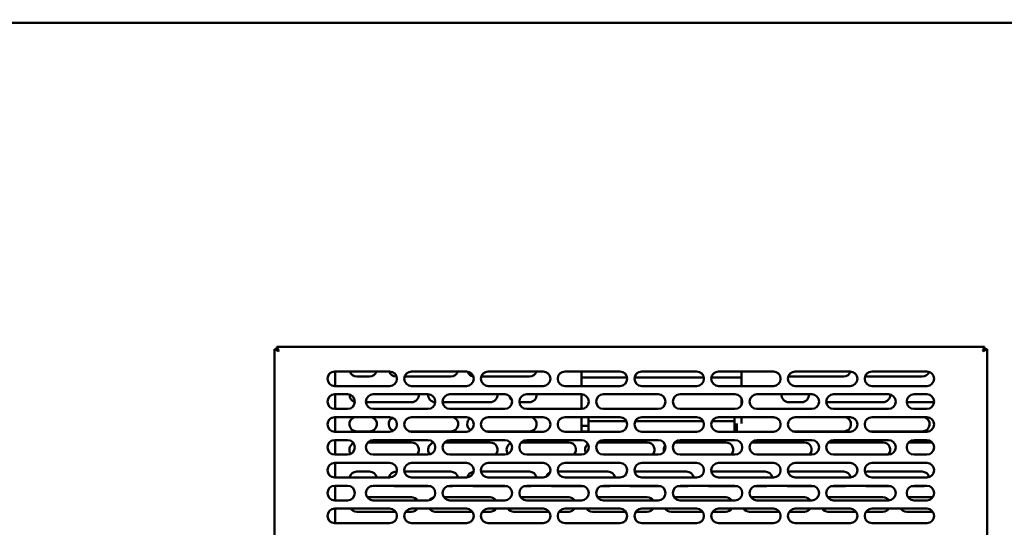
# Model space of a CAD drawing. Units: millimetres. Extents: x 65 to 5840, y 100 to 4100.
# Drawn here: x 1165 to 1704, y 1644 to 1922 of the extents above; entities that cross this region are included whole.
import ezdxf

# ---------------------------------------------------------------- set-up
doc = ezdxf.new("R2010")
doc.units = ezdxf.units.MM
doc.header["$LTSCALE"] = 20
doc.layers.add('Dimension (ISO)', color=7, linetype='Continuous', lineweight=25)
doc.layers.add('Visible (ISO)', color=7, linetype='Continuous', lineweight=50)
doc.styles.add('Note Text (ISO)', font='tahoma.ttf')
doc.dimstyles.new('Default (ISO)', dxfattribs={"dimscale": 20, "dimtxt": 2.5, "dimasz": 2.5, "dimexe": 1, "dimexo": 2, "dimgap": 0.762, "dimtad": 1, "dimtoh": 1, "dimdec": 1, "dimrnd": 1e-08, "dimzin": 0, "dimdsep": 46, "dimtxsty": 'Note Text (ISO)', "dimcen": 0.09, "dimdle": 10, "dimclrd": 256, "dimclre": 256, "dimclrt": 256, "dimadec": 1, "dimazin": 0, "dimtfac": 1.40208, "dimtmove": 0, "dimatfit": 3, "dimfxl": 1, "dimtolj": 1, "dimtzin": 0, "dimlwd": -1, "dimlwe": -1, "dimarcsym": 0})

# ---------------------------------------------------------------- blocks, each defined once
blk = doc.blocks.new('*D11')
at = {"layer": 'Defpoints', "color": 0, "transparency": 16777216}
for p in [(502.7, 1922.18), (2105.7, 1922.18), (2105.7, 1075.42)]:
    blk.add_point(p, dxfattribs=at)
at = {"layer": 'Dimension (ISO)', "transparency": 16777216}
for p, q in [((502.7, 1882.18), (502.7, 1055.42)), ((2105.7, 1882.18), (2105.7, 1055.42)), ((552.7, 1075.42), (2055.7, 1075.42))]:
    blk.add_line(p, q, dxfattribs=at)
for points in [[(552.7, 1083.75), (552.7, 1067.08), (502.7, 1075.42)], [(2055.7, 1083.75), (2055.7, 1067.08), (2105.7, 1075.42)]]:
    blk.add_solid(points, dxfattribs=at)
at = {"layer": 'Dimension (ISO)', "transparency": 16777216, "insert": (1205.12, 1142.74), "char_height": 50, "attachment_point": 1, "style": 'Note Text (ISO)'}
blk.add_mtext('\\A1;1603.0', dxfattribs=at)

msp = doc.modelspace()

# ---------------------------------------------------------------- linework, layer by layer
at = {"layer": 'Visible (ISO)'}
for p, q in [((2104.05, 1920.54), (504.34, 1920.54)), ((1304.6, 1741.9), (1306.8, 1740.9)), ((1305.8, 1741.9), (1304.6, 1741.9)), ((1304.6, 1384.58), (1304.6, 1741.9)), ((1306.8, 1740.9), (1305.8, 1741.9)), ((1305.94, 1742.04), (1305.94, 1743.24)), ((1306.94, 1741.04), (1305.94, 1743.24)), ((1305.94, 1743.24), (1693.25, 1743.24)), ((1306.94, 1741.04), (1305.94, 1742.04)), ((1306.94, 1741.04), (1306.8, 1740.9)), ((1693.25, 1743.24), (1692.25, 1741.04)), ((1692.25, 1741.04), (1693.25, 1742.04)), ((1692.4, 1740.9), (1692.25, 1741.04)), ((1692.4, 1740.9), (1694.6, 1741.9)), ((1692.4, 1740.9), (1693.4, 1741.9)), ((1693.25, 1742.04), (1693.25, 1743.24)), ((1693.4, 1741.9), (1694.6, 1741.9)), ((1694.6, 1741.9), (1694.6, 1384.58)), ((1337.6, 1729.74), (1367.6, 1729.74)), ((1337.8, 1721.74), (1337.8, 1729.74)), ((1379.6, 1729.74), (1409.6, 1729.74)), ((1421.6, 1729.74), (1451.6, 1729.74)), ((1463.6, 1729.74), (1493.6, 1729.74)), ((1472.6, 1729.74), (1472.6, 1726.43)), ((1505.6, 1729.74), (1535.6, 1729.74)), ((1547.6, 1729.74), (1577.6, 1729.74)), ((1560.1, 1726.43), (1560.1, 1729.74)), ((1589.6, 1729.74), (1619.6, 1729.74)), ((1631.6, 1729.74), (1661.6, 1729.74)), ((1356.6, 1726.94), (1349.6, 1726.94)), ((1371.41, 1726.94), (1371.1, 1726.94)), ((1401.1, 1726.94), (1375.78, 1726.94)), ((1444.1, 1726.94), (1417.78, 1726.94)), ((1497.54, 1726.43), (1472.6, 1726.43)), ((1472.6, 1721.74), (1472.6, 1726.43)), ((1539.54, 1726.43), (1501.66, 1726.43)), ((1560.1, 1726.43), (1543.66, 1726.43)), ((1560.1, 1726.43), (1560.1, 1721.74)), ((1616.1, 1726.94), (1586.1, 1726.94)), ((1659.1, 1726.94), (1629.1, 1726.94)), ((1367.6, 1721.74), (1337.6, 1721.74)), ((1409.6, 1721.74), (1379.6, 1721.74)), ((1451.6, 1721.74), (1421.6, 1721.74)), ((1493.6, 1721.74), (1463.6, 1721.74)), ((1535.6, 1721.74), (1505.6, 1721.74)), ((1577.6, 1721.74), (1547.6, 1721.74)), ((1619.6, 1721.74), (1589.6, 1721.74)), ((1661.6, 1721.74), (1631.6, 1721.74)), ((1337.6, 1717.24), (1344.6, 1717.24)), ((1337.8, 1709.24), (1337.8, 1717.24)), ((1358.6, 1717.24), (1388.6, 1717.24)), ((1400.6, 1717.24), (1430.6, 1717.24)), ((1442.6, 1717.24), (1472.6, 1717.24)), ((1472.6, 1709.24), (1472.6, 1717.24)), ((1484.6, 1717.24), (1514.6, 1717.24)), ((1526.6, 1717.24), (1556.6, 1717.24)), ((1560.1, 1715.18), (1560.1, 1711.3)), ((1568.6, 1717.24), (1598.6, 1717.24)), ((1610.6, 1717.24), (1640.6, 1717.24)), ((1654.6, 1717.24), (1661.6, 1717.24)), ((1344.6, 1709.24), (1337.6, 1709.24)), ((1379.6, 1712.94), (1354.61, 1712.94)), ((1388.6, 1709.24), (1358.6, 1709.24)), ((1422.6, 1712.94), (1396.61, 1712.94)), ((1430.6, 1709.24), (1400.6, 1709.24)), ((1444.1, 1712.94), (1438.61, 1712.94)), ((1472.6, 1709.24), (1442.6, 1709.24)), ((1514.6, 1709.24), (1484.6, 1709.24)), ((1556.6, 1709.24), (1526.6, 1709.24)), ((1598.6, 1709.24), (1568.6, 1709.24)), ((1593.1, 1712.94), (1586.1, 1712.94)), ((1637.6, 1712.94), (1607.6, 1712.94)), ((1640.6, 1709.24), (1610.6, 1709.24)), ((1665.58, 1712.94), (1650.61, 1712.94)), ((1661.6, 1709.24), (1654.6, 1709.24)), ((1337.6, 1704.74), (1367.6, 1704.74)), ((1337.8, 1696.74), (1337.8, 1704.74)), ((1379.6, 1704.74), (1409.6, 1704.74)), ((1421.6, 1704.74), (1451.6, 1704.74)), ((1463.6, 1704.74), (1493.6, 1704.74)), ((1472.6, 1704.74), (1472.6, 1701.21)), ((1476.35, 1704.74), (1476.35, 1702.57)), ((1505.6, 1704.74), (1535.6, 1704.74)), ((1547.6, 1704.74), (1577.6, 1704.74)), ((1556.35, 1702.57), (1556.35, 1704.74)), ((1560.1, 1701.21), (1560.1, 1704.74)), ((1589.6, 1704.74), (1619.6, 1704.74)), ((1631.6, 1704.74), (1661.6, 1704.74)), ((1472.6, 1696.94), (1472.6, 1701.21)), ((1476.35, 1699.98), (1472.6, 1699.98)), ((1497.15, 1702.57), (1476.35, 1702.57)), ((1476.35, 1702.57), (1476.35, 1701.52)), ((1476.35, 1700.72), (1476.35, 1701.52)), ((1476.35, 1696.74), (1476.35, 1700.72)), ((1539.15, 1702.57), (1502.04, 1702.57)), ((1556.35, 1702.57), (1544.04, 1702.57)), ((1556.35, 1701.52), (1556.35, 1702.57)), ((1556.35, 1701.52), (1556.35, 1700.72)), ((1556.35, 1700.72), (1556.35, 1696.74)), ((1557.6, 1699.98), (1556.35, 1699.98)), ((1557.6, 1701.21), (1557.6, 1696.94)), ((1367.6, 1696.74), (1337.6, 1696.74)), ((1337.6, 1692.24), (1344.6, 1692.24)), ((1337.8, 1684.24), (1337.8, 1692.24)), ((1356.6, 1696.94), (1349.6, 1696.94)), ((1358.6, 1692.24), (1388.6, 1692.24)), ((1401.1, 1696.94), (1378.35, 1696.94)), ((1409.6, 1696.74), (1379.6, 1696.74)), ((1400.6, 1692.24), (1430.6, 1692.24)), ((1444.1, 1696.94), (1420.35, 1696.94)), ((1451.6, 1696.74), (1421.6, 1696.74)), ((1442.6, 1692.24), (1472.6, 1692.24)), ((1493.6, 1696.74), (1463.6, 1696.74)), ((1476.35, 1696.94), (1472.6, 1696.94)), ((1484.6, 1692.24), (1514.6, 1692.24)), ((1535.6, 1696.74), (1505.6, 1696.74)), ((1526.6, 1692.24), (1556.6, 1692.24)), ((1577.6, 1696.74), (1547.6, 1696.74)), ((1557.6, 1696.94), (1556.35, 1696.94)), ((1568.6, 1692.24), (1598.6, 1692.24)), ((1616.1, 1696.94), (1588.35, 1696.94)), ((1619.6, 1696.74), (1589.6, 1696.74)), ((1610.6, 1692.24), (1640.6, 1692.24)), ((1659.1, 1696.94), (1630.35, 1696.94)), ((1661.6, 1696.74), (1631.6, 1696.74)), ((1654.6, 1692.24), (1661.6, 1692.24)), ((1355.64, 1690.94), (1379.6, 1690.94)), ((1397.64, 1690.94), (1422.6, 1690.94)), ((1439.64, 1690.94), (1465.6, 1690.94)), ((1481.64, 1690.94), (1508.6, 1690.94)), ((1523.64, 1690.94), (1551.6, 1690.94)), ((1565.64, 1690.94), (1594.6, 1690.94)), ((1607.64, 1690.94), (1637.6, 1690.94)), ((1651.64, 1690.94), (1664.55, 1690.94)), ((1344.6, 1684.24), (1337.6, 1684.24)), ((1388.6, 1684.24), (1358.6, 1684.24)), ((1430.6, 1684.24), (1400.6, 1684.24)), ((1472.6, 1684.24), (1442.6, 1684.24)), ((1514.6, 1684.24), (1484.6, 1684.24)), ((1556.6, 1684.24), (1526.6, 1684.24)), ((1598.6, 1684.24), (1568.6, 1684.24)), ((1640.6, 1684.24), (1610.6, 1684.24)), ((1661.6, 1684.24), (1654.6, 1684.24)), ((1337.6, 1679.74), (1367.6, 1679.74)), ((1337.8, 1671.74), (1337.8, 1679.74)), ((1379.6, 1679.74), (1409.6, 1679.74)), ((1421.6, 1679.74), (1451.6, 1679.74)), ((1463.6, 1679.74), (1493.6, 1679.74)), ((1505.6, 1679.74), (1535.6, 1679.74)), ((1547.6, 1679.74), (1577.6, 1679.74)), ((1589.6, 1679.74), (1619.6, 1679.74)), ((1631.6, 1679.74), (1661.6, 1679.74)), ((1367.6, 1671.74), (1337.6, 1671.74)), ((1349.6, 1674.94), (1356.6, 1674.94)), ((1371.1, 1674.94), (1371.52, 1674.94)), ((1375.68, 1674.94), (1401.1, 1674.94)), ((1409.6, 1671.74), (1379.6, 1671.74)), ((1417.68, 1674.94), (1444.1, 1674.94)), ((1451.6, 1671.74), (1421.6, 1671.74)), ((1459.68, 1674.94), (1487.1, 1674.94)), ((1493.6, 1671.74), (1463.6, 1671.74)), ((1501.68, 1674.94), (1530.1, 1674.94)), ((1535.6, 1671.74), (1505.6, 1671.74)), ((1543.68, 1674.94), (1573.1, 1674.94)), ((1577.6, 1671.74), (1547.6, 1671.74)), ((1586.1, 1674.94), (1616.1, 1674.94)), ((1619.6, 1671.74), (1589.6, 1671.74)), ((1629.1, 1674.94), (1659.1, 1674.94)), ((1661.6, 1671.74), (1631.6, 1671.74)), ((1337.6, 1667.24), (1344.6, 1667.24)), ((1337.8, 1659.24), (1337.8, 1667.24)), ((1358.6, 1667.24), (1388.6, 1667.24)), ((1390.12, 1666.94), (1371.1, 1666.94)), ((1401.1, 1666.94), (1399.08, 1666.94)), ((1400.6, 1667.24), (1430.6, 1667.24)), ((1432.12, 1666.94), (1414.1, 1666.94)), ((1444.1, 1666.94), (1441.08, 1666.94)), ((1442.6, 1667.24), (1472.6, 1667.24)), ((1474.12, 1666.94), (1457.1, 1666.94)), ((1487.1, 1666.94), (1483.08, 1666.94)), ((1484.6, 1667.24), (1514.6, 1667.24)), ((1516.12, 1666.94), (1500.1, 1666.94)), ((1530.1, 1666.94), (1525.08, 1666.94)), ((1526.6, 1667.24), (1556.6, 1667.24)), ((1558.12, 1666.94), (1543.1, 1666.94)), ((1573.1, 1666.94), (1567.08, 1666.94)), ((1568.6, 1667.24), (1598.6, 1667.24)), ((1600.12, 1666.94), (1586.1, 1666.94)), ((1616.1, 1666.94), (1609.08, 1666.94)), ((1610.6, 1667.24), (1640.6, 1667.24)), ((1642.12, 1666.94), (1629.1, 1666.94)), ((1659.1, 1666.94), (1653.08, 1666.94)), ((1654.6, 1667.24), (1661.6, 1667.24)), ((1355.32, 1660.94), (1379.6, 1660.94)), ((1397.32, 1660.94), (1422.6, 1660.94)), ((1439.32, 1660.94), (1465.6, 1660.94)), ((1481.32, 1660.94), (1508.6, 1660.94)), ((1523.32, 1660.94), (1551.6, 1660.94)), ((1565.32, 1660.94), (1594.6, 1660.94)), ((1607.6, 1660.94), (1637.6, 1660.94)), ((1651.32, 1660.94), (1664.87, 1660.94)), ((1344.6, 1659.24), (1337.6, 1659.24)), ((1337.6, 1654.74), (1367.6, 1654.74)), ((1337.8, 1646.74), (1337.8, 1654.74)), ((1388.6, 1659.24), (1358.6, 1659.24)), ((1379.6, 1654.74), (1409.6, 1654.74)), ((1430.6, 1659.24), (1400.6, 1659.24)), ((1421.6, 1654.74), (1451.6, 1654.74)), ((1472.6, 1659.24), (1442.6, 1659.24)), ((1463.6, 1654.74), (1493.6, 1654.74)), ((1514.6, 1659.24), (1484.6, 1659.24)), ((1505.6, 1654.74), (1535.6, 1654.74)), ((1556.6, 1659.24), (1526.6, 1659.24)), ((1547.6, 1654.74), (1577.6, 1654.74)), ((1598.6, 1659.24), (1568.6, 1659.24)), ((1589.6, 1654.74), (1619.6, 1654.74)), ((1640.6, 1659.24), (1610.6, 1659.24)), ((1631.6, 1654.74), (1661.6, 1654.74)), ((1661.6, 1659.24), (1654.6, 1659.24)), ((1370.94, 1652.94), (1349.6, 1652.94)), ((1379.6, 1652.94), (1376.26, 1652.94)), ((1412.94, 1652.94), (1392.6, 1652.94)), ((1422.6, 1652.94), (1418.26, 1652.94)), ((1454.94, 1652.94), (1435.6, 1652.94)), ((1465.6, 1652.94), (1460.26, 1652.94)), ((1496.94, 1652.94), (1478.6, 1652.94)), ((1508.6, 1652.94), (1502.26, 1652.94)), ((1538.94, 1652.94), (1521.6, 1652.94)), ((1551.6, 1652.94), (1544.26, 1652.94)), ((1580.94, 1652.94), (1564.6, 1652.94)), ((1594.6, 1652.94), (1586.26, 1652.94)), ((1622.94, 1652.94), (1607.6, 1652.94)), ((1637.6, 1652.94), (1628.26, 1652.94)), ((1664.94, 1652.94), (1650.6, 1652.94)), ((1367.6, 1646.74), (1337.6, 1646.74)), ((1409.6, 1646.74), (1379.6, 1646.74)), ((1451.6, 1646.74), (1421.6, 1646.74)), ((1493.6, 1646.74), (1463.6, 1646.74)), ((1535.6, 1646.74), (1505.6, 1646.74)), ((1577.6, 1646.74), (1547.6, 1646.74)), ((1619.6, 1646.74), (1589.6, 1646.74)), ((1661.6, 1646.74), (1631.6, 1646.74))]:
    msp.add_line(p, q, dxfattribs=at)
for centre, start, end in [((1337.6, 1725.74), 90, 270), ((1349.6, 1730.94), 197.4576, 270), ((1356.6, 1730.94), 270, 342.5424), ((1371.1, 1730.94), 197.4576, 270), ((1367.6, 1725.74), 270, 90), ((1379.6, 1725.74), 90, 270), ((1401.1, 1730.94), 270, 342.5424), ((1409.6, 1725.74), 270, 90), ((1421.6, 1725.74), 90, 270), ((1444.1, 1730.94), 270, 342.5424), ((1451.6, 1725.74), 270, 90), ((1463.6, 1725.74), 90, 270), ((1493.6, 1725.74), 270, 90), ((1505.6, 1725.74), 90, 270), ((1535.6, 1725.74), 270, 90), ((1547.6, 1725.74), 90, 270), ((1577.6, 1725.74), 270, 90), ((1589.6, 1725.74), 90, 270), ((1619.6, 1725.74), 270, 90), ((1631.6, 1725.74), 90, 270), ((1661.6, 1725.74), 270, 90), ((1414.1, 1730.94), 198.3989, 259.8563), ((1586.1, 1730.94), 265.5277, 270), ((1616.1, 1730.94), 270, 342.3594), ((1629.1, 1730.94), 251.832, 270), ((1659.1, 1730.94), 270, 339.5216), ((1337.6, 1713.24), 90, 270), ((1344.6, 1713.24), 270, 90), ((1349.6, 1716.94), 177.5352, 255.4677), ((1358.6, 1713.24), 90, 270), ((1379.6, 1716.94), 270, 4.3012), ((1388.6, 1713.24), 270, 90), ((1392.6, 1716.94), 175.699, 269.8386), ((1400.6, 1713.24), 90, 270), ((1422.6, 1716.94), 270, 4.3012), ((1430.6, 1713.24), 270, 90), ((1437.1, 1716.94), 188.864, 230.4358), ((1442.6, 1713.24), 90, 270), ((1444.1, 1716.94), 270, 4.3012), ((1472.6, 1713.24), 270, 90), ((1484.6, 1713.24), 90, 270), ((1514.6, 1713.24), 270, 90), ((1526.6, 1713.24), 90, 270), ((1556.6, 1713.24), 270, 90), ((1568.6, 1713.24), 90, 270), ((1586.1, 1716.94), 175.6988, 270), ((1593.1, 1716.94), 270, 4.3012), ((1598.6, 1713.24), 270, 90), ((1610.6, 1713.24), 90, 270), ((1637.6, 1716.94), 270, 2.4926), ((1640.6, 1713.24), 270, 90), ((1654.6, 1713.24), 90, 270), ((1661.6, 1713.24), 270, 90), ((1607.6, 1716.94), 255.5785, 270), ((1337.6, 1700.74), 90, 270), ((1349.6, 1700.94), 108.1949, 270), ((1356.6, 1700.94), 270, 71.8051), ((1371.1, 1700.94), 119.2605, 247.2805), ((1367.6, 1700.74), 270, 90), ((1379.6, 1700.74), 90, 270), ((1401.1, 1700.94), 270, 71.8051), ((1409.6, 1700.74), 270, 90), ((1414.1, 1700.94), 126.8122, 238.2774), ((1421.6, 1700.74), 90, 270), ((1444.1, 1700.94), 270, 71.8051), ((1451.6, 1700.74), 270, 90), ((1463.6, 1700.74), 90, 270), ((1493.6, 1700.74), 270, 90), ((1505.6, 1700.74), 90, 270), ((1535.6, 1700.74), 270, 90), ((1547.6, 1700.74), 90, 270), ((1577.6, 1700.74), 270, 90), ((1589.6, 1700.74), 90, 270), ((1616.1, 1700.94), 270, 71.8051), ((1619.6, 1700.74), 270, 90), ((1631.6, 1700.74), 90, 270), ((1659.1, 1700.94), 270, 71.8051), ((1661.6, 1700.74), 270, 90), ((1337.6, 1688.24), 90, 270), ((1344.6, 1688.24), 270, 90), ((1358.6, 1688.24), 90, 270), ((1388.6, 1688.24), 270, 90), ((1400.6, 1688.24), 90, 270), ((1430.6, 1688.24), 270, 90), ((1442.6, 1688.24), 90, 270), ((1472.6, 1688.24), 270, 90), ((1484.6, 1688.24), 90, 270), ((1514.6, 1688.24), 270, 90), ((1526.6, 1688.24), 90, 270), ((1556.6, 1688.24), 270, 90), ((1568.6, 1688.24), 90, 270), ((1598.6, 1688.24), 270, 90), ((1610.6, 1688.24), 90, 270), ((1640.6, 1688.24), 270, 90), ((1654.6, 1688.24), 90, 270), ((1661.6, 1688.24), 270, 90), ((1349.6, 1686.94), 115.6499, 215.2016), ((1379.6, 1686.94), 317.5458, 90), ((1392.6, 1686.94), 103.7141, 220.2775), ((1422.6, 1686.94), 317.5458, 90), ((1435.6, 1686.94), 115.6499, 215.2016), ((1465.6, 1686.94), 317.5458, 90), ((1478.6, 1686.94), 127.8961, 207.6537), ((1508.6, 1686.94), 317.5458, 90), ((1521.6, 1686.94), 142.3476, 196.6108), ((1551.6, 1686.94), 317.5458, 90), ((1594.6, 1686.94), 317.5458, 90), ((1637.6, 1686.94), 317.5458, 90), ((1337.6, 1675.74), 90, 270), ((1367.6, 1675.74), 270, 90), ((1379.6, 1675.74), 90, 270), ((1409.6, 1675.74), 270, 90), ((1421.6, 1675.74), 90, 270), ((1451.6, 1675.74), 270, 90), ((1463.6, 1675.74), 90, 270), ((1493.6, 1675.74), 270, 90), ((1505.6, 1675.74), 90, 270), ((1535.6, 1675.74), 270, 90), ((1547.6, 1675.74), 90, 270), ((1577.6, 1675.74), 270, 90), ((1589.6, 1675.74), 90, 270), ((1619.6, 1675.74), 270, 90), ((1631.6, 1675.74), 90, 270), ((1661.6, 1675.74), 270, 90), ((1349.6, 1670.94), 90, 168.463), ((1356.6, 1670.94), 11.537, 90), ((1371.1, 1670.94), 90, 168.463), ((1401.1, 1670.94), 11.537, 90), ((1414.1, 1670.94), 98.4821, 167.8227), ((1444.1, 1670.94), 11.537, 90), ((1457.1, 1670.94), 114.7411, 163.0348), ((1487.1, 1670.94), 11.537, 90), ((1530.1, 1670.94), 11.537, 90), ((1573.1, 1670.94), 11.537, 90), ((1586.1, 1670.94), 90, 95.9511), ((1616.1, 1670.94), 11.8523, 90), ((1629.1, 1670.94), 90, 109.917), ((1659.1, 1670.94), 15.059, 90), ((1337.6, 1663.24), 90, 270), ((1344.6, 1663.24), 270, 90), ((1358.6, 1663.24), 90, 270), ((1356.6, 1670.94), 278.5143, 290.6063), ((1371.1, 1670.94), 247.6684, 270), ((1388.6, 1663.24), 270, 90), ((1400.6, 1663.24), 90, 270), ((1401.1, 1670.94), 270, 292.3316), ((1414.1, 1670.94), 247.6684, 270), ((1430.6, 1663.24), 270, 90), ((1442.6, 1663.24), 90, 270), ((1444.1, 1670.94), 270, 292.3316), ((1457.1, 1670.94), 247.6684, 270), ((1472.6, 1663.24), 270, 90), ((1484.6, 1663.24), 90, 270), ((1487.1, 1670.94), 270, 292.3316), ((1500.1, 1670.94), 247.6684, 270), ((1514.6, 1663.24), 270, 90), ((1526.6, 1663.24), 90, 270), ((1530.1, 1670.94), 270, 292.3316), ((1543.1, 1670.94), 247.6684, 270), ((1556.6, 1663.24), 270, 90), ((1568.6, 1663.24), 90, 270), ((1573.1, 1670.94), 270, 292.3316), ((1586.1, 1670.94), 247.6684, 270), ((1598.6, 1663.24), 270, 90), ((1610.6, 1663.24), 90, 270), ((1616.1, 1670.94), 270, 292.3316), ((1629.1, 1670.94), 247.6684, 270), ((1640.6, 1663.24), 270, 90), ((1654.6, 1663.24), 90, 270), ((1659.1, 1670.94), 270, 292.3316), ((1661.6, 1663.24), 270, 90), ((1379.6, 1656.94), 35.0996, 90), ((1392.6, 1656.94), 101.2913, 143.5333), ((1422.6, 1656.94), 35.0996, 90), ((1465.6, 1656.94), 35.0996, 90), ((1508.6, 1656.94), 35.0996, 90), ((1551.6, 1656.94), 35.0996, 90), ((1594.6, 1656.94), 35.0996, 90), ((1607.6, 1656.94), 90, 93.8181), ((1637.6, 1656.94), 35.2552, 90), ((1337.6, 1650.74), 90, 270), ((1349.6, 1656.94), 213.367, 270), ((1367.6, 1650.74), 270, 90), ((1379.6, 1650.74), 90, 270), ((1379.6, 1656.94), 270, 326.633), ((1392.6, 1656.94), 213.367, 270), ((1409.6, 1650.74), 270, 90), ((1421.6, 1650.74), 90, 270), ((1422.6, 1656.94), 270, 326.633), ((1435.6, 1656.94), 213.367, 270), ((1451.6, 1650.74), 270, 90), ((1463.6, 1650.74), 90, 270), ((1465.6, 1656.94), 270, 326.633), ((1478.6, 1656.94), 213.367, 270), ((1493.6, 1650.74), 270, 90), ((1505.6, 1650.74), 90, 270), ((1508.6, 1656.94), 270, 326.633), ((1521.6, 1656.94), 213.367, 270), ((1535.6, 1650.74), 270, 90), ((1547.6, 1650.74), 90, 270), ((1551.6, 1656.94), 270, 326.633), ((1564.6, 1656.94), 213.367, 270), ((1577.6, 1650.74), 270, 90), ((1589.6, 1650.74), 90, 270), ((1594.6, 1656.94), 270, 326.633), ((1607.6, 1656.94), 213.367, 270), ((1619.6, 1650.74), 270, 90), ((1631.6, 1650.74), 90, 270), ((1637.6, 1656.94), 270, 326.633), ((1650.6, 1656.94), 213.367, 270), ((1661.6, 1650.74), 270, 90)]:
    msp.add_arc(centre, 4, start, end, dxfattribs=at)

# ---------------------------------------------------------------- dimensions: what is measured, and where the dimension line sits
at = {"layer": 'Dimension (ISO)'}
dim = msp.add_linear_dim(base=(2105.7, 1075.42), p1=(502.7, 1922.18), p2=(2105.7, 1922.18), dimstyle='Default (ISO)', override={"dimgap": 0.762, "dimtoh": 0, "dimdec": 1, "dimtol": 0, "dimlim": 0, "dimtp": 0, "dimtm": 0, "dimtdec": 2, "dimtofl": 0, "dimatfit": 1}, dxfattribs=at)
dim.commit()
dim.dimension.update_dxf_attribs({"geometry": '*D11', "text_midpoint": (1304.2, 1075.42), "dimtype": 160})

doc.saveas('drawing.dxf')
